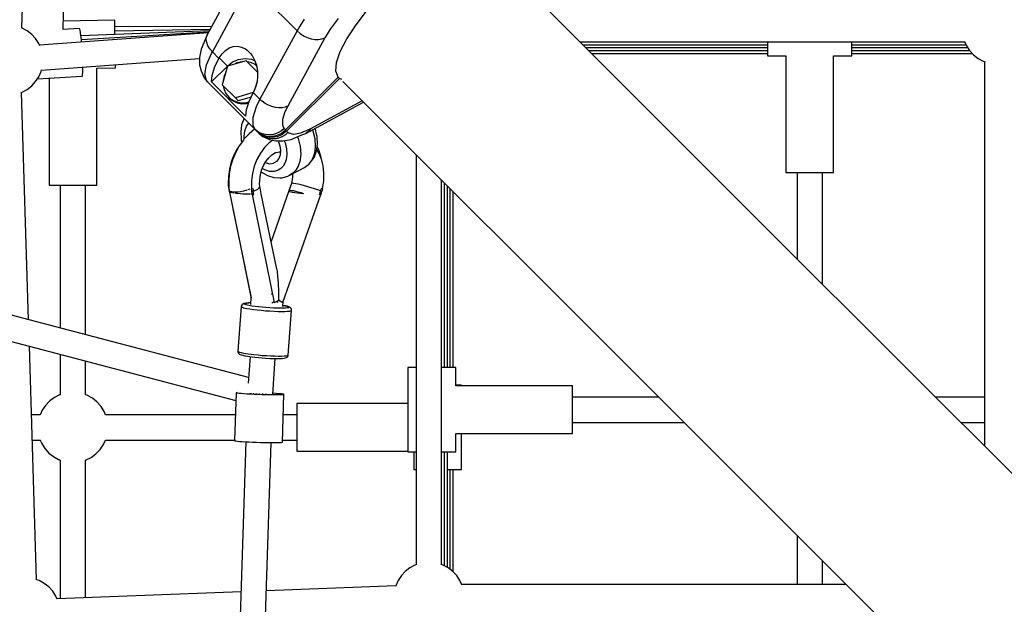
# Model space of a CAD drawing. Units: millimetres. Extents: x -3649 to 14366, y -2810 to 11977.
# Drawn here: x 8312 to 9012, y 5542 to 5958 of the extents above; entities that cross this region are included whole.
import ezdxf

# ---------------------------------------------------------------- set-up
doc = ezdxf.new("R2010")
doc.units = ezdxf.units.MM
doc.layers.add('NAOS_STREFA', color=7, linetype='Continuous')
doc.layers.add('PV-7F23', color=7, linetype='Continuous')
doc.styles.get("Standard").update_dxf_attribs({"font": 'arial.ttf'})
doc.dimstyles.new('Kopia Kopia ISO-25 moduły', dxfattribs={"dimtxt": 300, "dimasz": 210, "dimexe": 1.25, "dimexo": 0.625, "dimgap": 80, "dimtad": 1, "dimdec": 1, "dimlfac": 0.001, "dimtxsty": 'Standard', "dimblk": 'OBLIQUE', "dimcen": 2.5, "dimse1": 1, "dimse2": 1, "dimadec": 0, "dimazin": 0, "dimtfac": 1, "dimtdec": 1, "dimtmove": 0, "dimatfit": 3, "dimfxl": 1, "dimtfillclr": 256, "dimarcsym": 0})

# ---------------------------------------------------------------- blocks, each defined once
blk = doc.blocks.new('*U2')
at = {"layer": 'PV-7F23'}
for p, q in [((-5689.04, -2427.29), (-5682.53, -2243.52)), ((-5659.61, -2428.44), (-5657.78, -2346.82)), ((-5155.68, -2573.65), (-5362.28, -2367.05)), ((-5530.76, -2383.57), (-5556.9, -2431.63)), ((-5527.11, -2395.64), (-5553.53, -2444.25)), ((-5493.33, -2429.41), (-5527.11, -2395.64)), ((-5451.29, -2424.97), (-5443.2, -2414.48)), ((-5622.98, -2421.65), (-5659.47, -2422.34)), ((-5622.97, -2421.96), (-5622.98, -2421.65)), ((-5622.96, -2422.87), (-5622.97, -2421.96)), ((-5488.26, -2421.12), (-5491.34, -2425.95)), ((-5464.05, -2420.46), (-5467.02, -2424.29)), ((-5688.84, -2427.35), (-5689.06, -2427.28)), ((-5685.22, -2429.31), (-5688.84, -2427.35)), ((-5648.12, -2427.69), (-5659.6, -2428.35)), ((-5647.87, -2428), (-5648.12, -2427.69)), ((-5647.59, -2428.95), (-5647.87, -2428)), ((-5647.29, -2430.51), (-5647.59, -2428.95)), ((-5622.93, -2424.35), (-5622.96, -2422.87)), ((-5622.89, -2426.35), (-5622.93, -2424.35)), ((-5554.13, -2426.54), (-5622.89, -2426.19)), ((-5622.84, -2428.79), (-5622.89, -2426.35)), ((-5622.79, -2431.59), (-5622.84, -2428.79)), ((-5555.12, -2428.37), (-5622.83, -2429.65)), ((-5491.34, -2425.95), (-5493.33, -2429.41)), ((-5469.68, -2428.04), (-5471.99, -2431.66)), ((-5467.02, -2424.29), (-5469.68, -2428.04)), ((-5457.83, -2434.97), (-5451.29, -2424.97)), ((-5681.98, -2431.84), (-5685.22, -2429.31)), ((-5679.19, -2434.87), (-5681.98, -2431.84)), ((-5676.94, -2438.31), (-5679.19, -2434.87)), ((-5556.37, -2430.66), (-5676.41, -2439.52)), ((-5646.98, -2432.61), (-5647.29, -2430.51)), ((-5646.68, -2435.17), (-5646.98, -2432.61)), ((-5555.67, -2429.38), (-5646.95, -2432.87)), ((-5646.48, -2437.31), (-5646.68, -2435.17)), ((-5556.22, -2430.38), (-5646.64, -2435.63)), ((-5622.78, -2431.95), (-5622.79, -2431.59)), ((-5558.3, -2435.08), (-5561.49, -2442.48)), ((-5556.9, -2431.63), (-5558.3, -2435.08)), ((-5557.85, -2435.54), (-5557.64, -2433.48)), ((-5557.52, -2437.73), (-5557.85, -2435.54)), ((-5557.64, -2433.48), (-5556.9, -2431.63)), ((-5493.33, -2429.41), (-5519.76, -2478.03)), ((-5473.48, -2434.26), (-5499.91, -2482.88)), ((-5493.33, -2429.41), (-5491.17, -2431.29)), ((-5491.17, -2431.29), (-5488.72, -2432.89)), ((-5488.72, -2432.89), (-5486.07, -2434.15)), ((-5486.07, -2434.15), (-5483.32, -2435.03)), ((-5483.32, -2435.03), (-5480.59, -2435.49)), ((-5480.59, -2435.49), (-5477.97, -2435.52)), ((-5477.97, -2435.52), (-5475.57, -2435.1)), ((-5475.57, -2435.1), (-5473.48, -2434.26)), ((-5471.99, -2431.66), (-5473.48, -2434.26)), ((-5462.53, -2444.07), (-5457.83, -2434.97)), ((-5676.22, -2439.94), (-5676.94, -2438.31)), ((-5561.49, -2442.48), (-5562.6, -2448.4)), ((-5556.67, -2439.97), (-5557.52, -2437.73)), ((-5555.32, -2442.17), (-5556.67, -2439.97)), ((-5553.53, -2444.25), (-5555.32, -2442.17)), ((-5546.61, -2445.61), (-5544.24, -2443.21)), ((-5544.24, -2443.21), (-5541.56, -2441.48)), ((-5541.56, -2441.48), (-5538.69, -2440.49)), ((-5538.69, -2440.49), (-5535.73, -2440.28)), ((-5535.73, -2440.28), (-5532.8, -2440.86)), ((-5532.8, -2440.86), (-5530.01, -2442.2)), ((-5530.01, -2442.2), (-5528.7, -2443.15)), ((-5528.7, -2443.15), (-5527.47, -2444.26)), ((-5292.22, -2437.11), (-5018.61, -2437.11)), ((-5290.15, -2439.17), (-5158.78, -2439.17)), ((-5288.03, -2441.29), (-5158.78, -2441.29)), ((-5158.78, -2437.11), (-5158.78, -2437.75)), ((-5158.78, -2437.75), (-5158.78, -2440.42)), ((-5158.78, -2440.42), (-5158.78, -2442.74)), ((-5158.78, -2442.74), (-5158.78, -2444.63)), ((-5098.78, -2437.75), (-5098.78, -2437.11)), ((-5098.78, -2440.42), (-5098.78, -2437.75)), ((-5098.78, -2439.17), (-5017.7, -2439.17)), ((-5098.78, -2442.74), (-5098.78, -2440.42)), ((-5098.78, -2441.29), (-5016.49, -2441.29)), ((-5098.78, -2444.63), (-5098.78, -2442.74)), ((-5018.7, -2436.91), (-5017.36, -2439.96)), ((-5017.36, -2439.96), (-5015.11, -2443.41)), ((-5675.07, -2457.42), (-5562.59, -2449.12)), ((-5562.6, -2448.4), (-5562.58, -2453.45)), ((-5557.68, -2453.59), (-5554.13, -2445.37)), ((-5554.13, -2445.37), (-5553.53, -2444.25)), ((-5553.53, -2444.25), (-5548.8, -2448.98)), ((-5551.91, -2455.47), (-5548.8, -2448.98)), ((-5548.8, -2448.98), (-5548.59, -2448.59)), ((-5548.59, -2448.59), (-5546.61, -2445.61)), ((-5542.81, -2454.37), (-5548.59, -2448.59)), ((-5539.1, -2451.49), (-5534.82, -2449.64)), ((-5534.82, -2449.64), (-5530.25, -2448.93)), ((-5530.25, -2448.93), (-5525.71, -2449.43)), ((-5527.47, -2444.26), (-5526.32, -2445.53)), ((-5526.32, -2445.53), (-5525.27, -2446.95)), ((-5525.71, -2449.43), (-5523.44, -2450.32)), ((-5525.27, -2446.95), (-5523.5, -2450.17)), ((-5523.5, -2450.17), (-5522.22, -2453.79)), ((-5465.2, -2451.87), (-5462.53, -2444.07)), ((-5286.01, -2443.31), (-5158.78, -2443.31)), ((-5283.95, -2445.38), (-5158.78, -2445.38)), ((-5158.78, -2444.63), (-5158.78, -2446.03)), ((-5158.78, -2446.03), (-5158.78, -2446.88)), ((-5158.78, -2446.88), (-5158.78, -2447.17)), ((-5158.78, -2447.17), (-5145.78, -2447.17)), ((-5145.78, -2447.17), (-5145.78, -2530.17)), ((-5111.78, -2530.17), (-5111.78, -2447.17)), ((-5111.78, -2447.17), (-5098.78, -2447.17)), ((-5098.78, -2443.31), (-5015.17, -2443.31)), ((-5098.78, -2446.03), (-5098.78, -2444.63)), ((-5098.78, -2445.38), (-5013.29, -2445.38)), ((-5098.78, -2446.88), (-5098.78, -2446.03)), ((-5098.78, -2447.17), (-5098.78, -2446.88)), ((-5015.11, -2443.41), (-5012.32, -2446.44)), ((-5012.32, -2446.44), (-5009.07, -2448.96)), ((-5009.07, -2448.96), (-5005.45, -2450.92)), ((-5675.29, -2458.26), (-5674.97, -2457)), ((-5645.65, -2458.73), (-5645.59, -2456.61)), ((-5645.59, -2456.61), (-5645.59, -2455.24)), ((-5635.65, -2455.9), (-5622.34, -2455.65)), ((-5635.65, -2539.22), (-5635.65, -2455.9)), ((-5622.37, -2453.76), (-5622.38, -2453.53)), ((-5622.35, -2454.96), (-5622.37, -2453.76)), ((-5622.34, -2455.57), (-5622.35, -2454.96)), ((-5622.34, -2455.65), (-5622.34, -2455.57)), ((-5562.58, -2453.45), (-5561.47, -2457.86)), ((-5558.9, -2460.17), (-5557.68, -2453.59)), ((-5554.15, -2465.71), (-5542.81, -2454.37)), ((-5553.71, -2461.11), (-5551.91, -2455.47)), ((-5542.73, -2454.45), (-5546.54, -2467.62)), ((-5542.81, -2454.37), (-5539.1, -2451.49)), ((-5529.57, -2450.65), (-5542.73, -2454.45)), ((-5535.81, -2452.17), (-5537.14, -2452.83)), ((-5532.59, -2451.37), (-5535.81, -2452.17)), ((-5532.02, -2451.35), (-5532.59, -2451.37)), ((-5521.46, -2458.76), (-5529.57, -2450.65)), ((-5526.12, -2451.95), (-5528.82, -2451.39)), ((-5523.19, -2453.31), (-5526.12, -2451.95)), ((-5522.16, -2454.12), (-5523.19, -2453.31)), ((-5522.22, -2453.79), (-5521.5, -2457.69)), ((-5465.72, -2458.05), (-5465.2, -2451.87)), ((-5005.45, -2450.92), (-5004.13, -2451.38)), ((-5004.45, -2451.27), (-5004.45, -2724.88)), ((-5679.19, -2465.47), (-5676.94, -2462.03)), ((-5677.88, -2463.47), (-5646.15, -2461.63)), ((-5676.94, -2462.03), (-5675.29, -2458.26)), ((-5669.65, -2462.99), (-5669.65, -2539.22)), ((-5646.15, -2461.63), (-5645.94, -2461.29)), ((-5645.94, -2461.29), (-5645.77, -2460.31)), ((-5645.77, -2460.31), (-5645.65, -2458.73)), ((-5561.47, -2457.86), (-5559.42, -2462.71)), ((-5559.42, -2462.71), (-5558.64, -2463.7)), ((-5557.75, -2464.75), (-5558.9, -2460.17)), ((-5558.64, -2463.7), (-5557.09, -2465.55)), ((-5554.15, -2465.71), (-5553.71, -2461.11)), ((-5545.01, -2461.37), (-5545.82, -2464.59)), ((-5544.35, -2460.05), (-5545.01, -2461.37)), ((-5521.34, -2461.7), (-5521.77, -2465.67)), ((-5521.5, -2457.69), (-5521.34, -2461.7)), ((-5501.57, -2499.85), (-5464.08, -2462.35)), ((-5463.24, -2463.19), (-5500.74, -2500.69)), ((-5464.08, -2462.35), (-5465.72, -2458.05)), ((-5464.08, -2462.35), (-5463.24, -2463.19)), ((-5461.44, -2463.88), (-5463.24, -2463.19)), ((-5688.84, -2472.99), (-5685.22, -2471.03)), ((-5685.22, -2471.03), (-5681.98, -2468.5)), ((-5681.98, -2468.5), (-5679.19, -2465.47)), ((-5557.09, -2465.55), (-5557.75, -2464.75)), ((-5557.09, -2465.55), (-5523.31, -2499.32)), ((-5529.84, -2490.03), (-5554.15, -2465.71)), ((-5546.54, -2467.62), (-5537.18, -2476.98)), ((-5545.82, -2464.59), (-5545.83, -2465.17)), ((-5545.79, -2468.36), (-5545.23, -2471.06)), ((-5545.23, -2471.06), (-5543.88, -2473.99)), ((-5522.76, -2469.46), (-5524.27, -2472.91)), ((-5521.73, -2465.26), (-5523.28, -2470.65)), ((-5521.77, -2465.67), (-5522.76, -2469.46)), ((-5460.64, -2465.41), (-5254.04, -2672.01)), ((-5689.67, -2473.27), (-5688.84, -2472.99)), ((-5684.15, -2634.95), (-5689.14, -2473.09)), ((-5543.88, -2473.99), (-5541.89, -2476.51)), ((-5541.89, -2476.51), (-5539.37, -2478.5)), ((-5541.89, -2476.51), (-5541.26, -2477.14)), ((-5541.26, -2477.14), (-5538.74, -2479.12)), ((-5524.49, -2473.31), (-5537.18, -2476.98)), ((-5537.18, -2476.98), (-5535.09, -2479.07)), ((-5525.99, -2476.44), (-5535.09, -2479.07)), ((-5524.49, -2473.3), (-5527.59, -2479.79)), ((-5524.27, -2472.91), (-5524.49, -2473.3)), ((-5524.49, -2473.3), (-5519.76, -2478.03)), ((-5519.76, -2478.03), (-5522.41, -2483.44)), ((-5518.33, -2479.33), (-5519.76, -2478.03)), ((-5539.37, -2478.5), (-5536.44, -2479.85)), ((-5538.74, -2479.12), (-5535.81, -2480.48)), ((-5536.44, -2479.85), (-5533.26, -2480.51)), ((-5535.81, -2480.48), (-5532.63, -2481.14)), ((-5533.26, -2480.51), (-5529.97, -2480.44)), ((-5532.63, -2481.14), (-5529.34, -2481.06)), ((-5529.97, -2480.44), (-5527.61, -2479.85)), ((-5527.59, -2479.79), (-5529.39, -2485.43)), ((-5529.34, -2481.06), (-5527.88, -2480.7)), ((-5522.41, -2483.44), (-5524.81, -2490.89)), ((-5518.31, -2479.34), (-5518.33, -2479.33)), ((-5518.24, -2479.39), (-5518.31, -2479.34)), ((-5518.21, -2479.42), (-5518.24, -2479.39)), ((-5516.05, -2480.96), (-5518.21, -2479.42)), ((-5513.71, -2482.24), (-5516.05, -2480.96)), ((-5511.24, -2483.22), (-5513.71, -2482.24)), ((-5508.74, -2483.86), (-5511.24, -2483.22)), ((-5506.28, -2484.15), (-5508.74, -2483.86)), ((-5503.94, -2484.08), (-5506.28, -2484.15)), ((-5501.79, -2483.65), (-5503.94, -2484.08)), ((-5499.91, -2482.88), (-5501.9, -2486.93)), ((-5499.91, -2482.88), (-5501.79, -2483.65)), ((-5487.1, -2502.26), (-5446.09, -2479.96)), ((-5447.01, -2479.04), (-5483.76, -2499.02)), ((-5531.15, -2492.07), (-5532.75, -2496.25)), ((-5530.93, -2491.71), (-5531.15, -2492.07)), ((-5529.39, -2485.43), (-5529.84, -2490.03)), ((-5524.81, -2490.89), (-5524.85, -2496.5)), ((-5501.9, -2486.93), (-5503.7, -2492.52)), ((-5532.75, -2496.25), (-5533.38, -2501.1)), ((-5530.51, -2500.48), (-5529.28, -2497.26)), ((-5529.28, -2497.26), (-5527.61, -2495.03)), ((-5524.85, -2496.5), (-5523.31, -2499.32)), ((-5523.45, -2499.19), (-5523.63, -2499.29)), ((-5502.58, -2498.85), (-5504.42, -2500.43)), ((-5503.7, -2492.52), (-5503.73, -2496.73)), ((-5503.73, -2496.73), (-5502.58, -2498.85)), ((-5502.58, -2498.85), (-5501.57, -2499.85)), ((-5483.76, -2499.02), (-5485.21, -2500.95)), ((-5483.76, -2499.02), (-5484.6, -2499.47)), ((-5480.38, -2498.64), (-5480.39, -2498.61)), ((-5479.14, -2503.71), (-5480.38, -2498.64)), ((-5527.76, -2676.02), (-6197.21, -2500.2)), ((-5533.38, -2501.1), (-5533.03, -2506.38)), ((-5530.79, -2506.24), (-5531.44, -2507.01)), ((-5531, -2504.22), (-5530.51, -2500.48)), ((-5530.86, -2506.32), (-5531, -2504.22)), ((-5527.32, -2502.51), (-5530.79, -2506.24)), ((-5523.52, -2499.39), (-5527.32, -2502.51)), ((-5523.63, -2499.29), (-5524.05, -2499.83)), ((-5523.35, -2499.29), (-5523.52, -2499.39)), ((-5523.31, -2499.32), (-5522.31, -2500.33)), ((-5521.47, -2500.87), (-5523.31, -2499.32)), ((-5522.31, -2500.33), (-5521.48, -2501.16)), ((-5522.31, -2500.33), (-5519.33, -2502.59)), ((-5518.49, -2503.42), (-5521.48, -2501.16)), ((-5521.48, -2501.16), (-5520.47, -2502.16)), ((-5521.29, -2500.99), (-5521.47, -2500.87)), ((-5520.91, -2501.24), (-5521.29, -2500.99)), ((-5520.17, -2501.67), (-5520.91, -2501.24)), ((-5520.47, -2502.16), (-5518.63, -2503.71)), ((-5518.04, -2502.61), (-5520.17, -2501.67)), ((-5519.33, -2502.59), (-5515.83, -2503.97)), ((-5518.63, -2503.71), (-5517.63, -2504.5)), ((-5518.45, -2503.83), (-5518.63, -2503.71)), ((-5514.99, -2504.81), (-5518.49, -2503.42)), ((-5518.07, -2504.08), (-5518.45, -2503.83)), ((-5517.33, -2504.51), (-5518.07, -2504.08)), ((-5515.76, -2503.19), (-5518.04, -2502.61)), ((-5517.63, -2504.5), (-5512.78, -2506.54)), ((-5515.2, -2505.45), (-5517.33, -2504.51)), ((-5515.83, -2503.97), (-5512.04, -2504.38)), ((-5513.41, -2503.39), (-5515.76, -2503.19)), ((-5512.92, -2506.03), (-5515.2, -2505.45)), ((-5511.21, -2505.22), (-5514.99, -2504.81)), ((-5511.03, -2503.2), (-5513.41, -2503.39)), ((-5510.57, -2506.23), (-5512.92, -2506.03)), ((-5512.04, -2504.38), (-5508.23, -2503.8)), ((-5507.4, -2504.63), (-5511.21, -2505.22)), ((-5508.7, -2502.63), (-5511.03, -2503.2)), ((-5508.19, -2506.04), (-5510.57, -2506.23)), ((-5506.48, -2501.7), (-5508.7, -2502.63)), ((-5508.23, -2503.8), (-5504.66, -2502.25)), ((-5505.87, -2505.47), (-5508.19, -2506.04)), ((-5503.83, -2503.09), (-5507.4, -2504.63)), ((-5504.42, -2500.43), (-5506.48, -2501.7)), ((-5503.64, -2504.54), (-5505.87, -2505.47)), ((-5504.66, -2502.25), (-5501.57, -2499.85)), ((-5500.74, -2500.69), (-5503.83, -2503.09)), ((-5501.58, -2503.27), (-5503.64, -2504.54)), ((-5499.74, -2501.69), (-5501.58, -2503.27)), ((-5500.74, -2500.69), (-5499.74, -2501.69)), ((-5499.13, -2502.18), (-5499.74, -2501.69)), ((-5495.7, -2503.05), (-5499.13, -2502.18)), ((-5497.41, -2506.56), (-5490, -2503.37)), ((-5490.77, -2502.13), (-5495.7, -2503.05)), ((-5492.99, -2504.66), (-5492.43, -2506)), ((-5492.43, -2506), (-5491.05, -2511.66)), ((-5484.6, -2499.47), (-5490.77, -2502.13)), ((-5490, -2503.37), (-5487.1, -2502.26)), ((-5485.21, -2500.95), (-5487.1, -2502.26)), ((-5482.35, -2499.67), (-5482.06, -2500.37)), ((-5482.06, -2500.37), (-5480.68, -2506.02)), ((-5480.68, -2506.02), (-5480.31, -2511.51)), ((-5479.08, -2504.6), (-5479.14, -2503.71)), ((-5478.72, -2509.87), (-5479.08, -2504.6)), ((-5534.4, -2511.12), (-5536.93, -2515.66)), ((-5535.06, -2512.3), (-5535.77, -2513.27)), ((-5531.44, -2507.01), (-5534.4, -2511.12)), ((-5533.03, -2506.38), (-5532.96, -2507.26)), ((-5532.96, -2507.26), (-5532.62, -2508.65)), ((-5516.44, -2512.37), (-5519.36, -2516.35)), ((-5513.11, -2508.97), (-5516.44, -2512.37)), ((-5510.61, -2507.09), (-5513.11, -2508.97)), ((-5512.78, -2506.54), (-5508.37, -2507.66)), ((-5508.37, -2507.66), (-5503.33, -2507.67)), ((-5506.77, -2507.66), (-5505.6, -2511.04)), ((-5505.6, -2511.04), (-5505.11, -2514.43)), ((-5503.33, -2507.67), (-5497.41, -2506.56)), ((-5502.49, -2507.51), (-5501.84, -2509.06)), ((-5501.84, -2509.06), (-5500.82, -2513.25)), ((-5491.05, -2511.66), (-5490.68, -2517.15)), ((-5480.31, -2511.51), (-5480.97, -2516.56)), ((-5479.36, -2514.72), (-5478.72, -2509.87)), ((-5478.01, -2513.54), (-5478.95, -2511.61)), ((-6201.72, -2517.62), (-5536.78, -2692.26)), ((-5538.22, -2517.73), (-5540.12, -2522.56)), ((-5536.93, -2515.66), (-5538.98, -2520.55)), ((-5535.77, -2513.27), (-5538.22, -2517.73)), ((-5519.36, -2516.35), (-5521.8, -2520.81)), ((-5515.47, -2522.24), (-5513.45, -2519.67)), ((-5513.45, -2519.67), (-5511.16, -2517.52)), ((-5511.16, -2517.52), (-5508.66, -2515.85)), ((-5510.04, -2516.77), (-5508.05, -2515.91)), ((-5508.05, -2515.91), (-5505.56, -2515.37)), ((-5506.31, -2520.23), (-5507.91, -2522.25)), ((-5505.36, -2517.56), (-5506.31, -2520.23)), ((-5506.06, -2515.48), (-5505.59, -2515.48)), ((-5505.59, -2515.48), (-5505.2, -2515.56)), ((-5505.11, -2514.43), (-5505.36, -2517.56)), ((-5500.54, -2517.32), (-5501.03, -2521.06)), ((-5500.82, -2513.25), (-5500.54, -2517.32)), ((-5490.68, -2517.15), (-5491.34, -2522.19)), ((-5480.97, -2516.56), (-5482.63, -2520.91)), ((-5481.88, -2520.38), (-5480.95, -2518.9)), ((-5480.95, -2518.9), (-5479.36, -2514.72)), ((-5477.71, -2516.19), (-5479.21, -2513.63)), ((-5477.64, -2514.61), (-5478.01, -2513.54)), ((-5475.93, -2520.63), (-5477.71, -2516.19)), ((-5476.05, -2519.32), (-5477.64, -2514.61)), ((-5475.01, -2524.34), (-5476.05, -2519.32)), ((-5408.58, -2517.47), (-5408.58, -2809.12)), ((-5540.51, -2525.7), (-5541.48, -2530.99)), ((-5540.12, -2522.56), (-5541.44, -2527.64)), ((-5538.98, -2520.55), (-5540.51, -2525.7)), ((-5523.7, -2525.64), (-5525.03, -2530.72)), ((-5521.8, -2520.81), (-5523.7, -2525.64)), ((-5518.48, -2528.36), (-5517.16, -2525.16)), ((-5517.16, -2525.16), (-5515.47, -2522.24)), ((-5515.93, -2523.04), (-5515.31, -2523.35)), ((-5515.31, -2523.35), (-5512.57, -2523.87)), ((-5512.57, -2523.87), (-5510.04, -2523.49)), ((-5507.91, -2522.25), (-5510.04, -2523.49)), ((-5503.13, -2525.65), (-5504.74, -2527.34)), ((-5501.89, -2523.53), (-5503.13, -2525.65)), ((-5501.03, -2521.06), (-5501.89, -2523.53)), ((-5498.93, -2532.33), (-5488.56, -2526.69)), ((-5492.49, -2525.53), (-5494.18, -2528.39)), ((-5491.34, -2522.19), (-5492.49, -2525.53)), ((-5488.56, -2526.69), (-5485.2, -2524.34)), ((-5482.63, -2520.91), (-5485.2, -2524.34)), ((-5485.2, -2524.34), (-5484.44, -2523.8)), ((-5484.44, -2523.8), (-5481.88, -2520.38)), ((-5474.74, -2525.45), (-5475.93, -2520.63)), ((-5475.01, -2524.37), (-5475.01, -2524.34)), ((-5474.18, -2530.52), (-5474.74, -2525.45)), ((-5542.15, -2532.84), (-5542.22, -2538.04)), ((-5541.44, -2527.64), (-5542.15, -2532.84)), ((-5541.48, -2530.99), (-5541.87, -2536.34)), ((-5525.03, -2530.72), (-5525.73, -2535.92)), ((-5519.88, -2535.22), (-5519.4, -2531.74)), ((-5519.4, -2531.74), (-5518.48, -2528.36)), ((-5518.85, -2529.73), (-5518.63, -2529.89)), ((-5518.63, -2529.89), (-5514.25, -2532.36)), ((-5516.25, -2528.31), (-5518.04, -2527.3)), ((-5512.85, -2529.32), (-5516.25, -2528.31)), ((-5514.25, -2532.36), (-5509.84, -2533.68)), ((-5509.6, -2529.41), (-5512.85, -2529.32)), ((-5509.84, -2533.68), (-5505.61, -2533.79)), ((-5506.65, -2528.56), (-5509.6, -2529.41)), ((-5504.74, -2527.34), (-5506.65, -2528.56)), ((-5505.61, -2533.79), (-5503.77, -2533.81)), ((-5503.77, -2533.81), (-5499.82, -2532.67)), ((-5499.82, -2532.67), (-5498.93, -2532.33)), ((-5496.34, -2530.67), (-5498.93, -2532.33)), ((-5496.52, -2533.34), (-5497, -2536.82)), ((-5496.49, -2531), (-5496.52, -2533.34)), ((-5494.18, -2528.39), (-5496.34, -2530.67)), ((-5474.28, -2536.13), (-5474.18, -2530.52)), ((-5145.78, -2530.17), (-5145.35, -2530.17)), ((-5145.35, -2530.17), (-5144.1, -2530.17)), ((-5144.1, -2530.17), (-5142.07, -2530.17)), ((-5142.07, -2530.17), (-5139.38, -2530.17)), ((-5139.38, -2530.17), (-5136.15, -2530.17)), ((-5137.78, -2530.17), (-5137.78, -2591.55)), ((-5136.15, -2530.17), (-5132.56, -2530.17)), ((-5132.56, -2530.17), (-5128.78, -2530.17)), ((-5128.78, -2530.17), (-5125, -2530.17)), ((-5125, -2530.17), (-5121.4, -2530.17)), ((-5121.4, -2530.17), (-5118.18, -2530.17)), ((-5119.78, -2609.55), (-5119.78, -2530.17)), ((-5118.18, -2530.17), (-5115.49, -2530.17)), ((-5115.49, -2530.17), (-5113.46, -2530.17)), ((-5113.46, -2530.17), (-5112.21, -2530.17)), ((-5112.21, -2530.17), (-5111.78, -2530.17)), ((-5669.65, -2539.22), (-5669.23, -2539.22)), ((-5669.23, -2539.22), (-5667.97, -2539.22)), ((-5667.97, -2539.22), (-5665.94, -2539.22)), ((-5665.94, -2539.22), (-5663.25, -2539.22)), ((-5663.25, -2539.22), (-5660.03, -2539.22)), ((-5661.65, -2539.22), (-5661.65, -2640.85)), ((-5660.03, -2539.22), (-5656.44, -2539.22)), ((-5656.44, -2539.22), (-5652.65, -2539.22)), ((-5652.65, -2539.22), (-5648.87, -2539.22)), ((-5648.87, -2539.22), (-5645.28, -2539.22)), ((-5645.28, -2539.22), (-5642.05, -2539.22)), ((-5643.65, -2645.58), (-5643.65, -2539.22)), ((-5642.05, -2539.22), (-5639.36, -2539.22)), ((-5639.36, -2539.22), (-5637.34, -2539.22)), ((-5637.34, -2539.22), (-5636.08, -2539.22)), ((-5636.08, -2539.22), (-5635.65, -2539.22)), ((-5541.79, -2538.74), (-5542.37, -2538.94)), ((-5542.17, -2538.84), (-5542.37, -2538.94)), ((-5542.37, -2538.94), (-5542.18, -2539.85)), ((-5542.22, -2538.04), (-5542.17, -2538.85)), ((-5542.18, -2539.85), (-5542, -2540.77)), ((-5542.17, -2538.85), (-5541.79, -2538.71)), ((-5541.73, -2540.69), (-5542, -2540.77)), ((-5542, -2540.77), (-5541.87, -2541.77)), ((-5541.87, -2536.34), (-5541.69, -2541.63)), ((-5525.79, -2541.24), (-5525.97, -2541.34)), ((-5525.73, -2535.92), (-5525.8, -2541.12)), ((-5525.8, -2541.12), (-5525.75, -2541.93)), ((-5521.24, -2541.89), (-5520.3, -2541.11)), ((-5520.3, -2541.11), (-5519.83, -2540.36)), ((-5519.91, -2538.69), (-5519.88, -2535.22)), ((-5519.85, -2539.68), (-5519.91, -2538.69)), ((-5519.83, -2540.36), (-5519.85, -2539.68)), ((-5518.71, -2545.25), (-5519.85, -2539.68)), ((-5497.3, -2538.04), (-5499.17, -2543.17)), ((-5497, -2536.82), (-5497.3, -2538.04)), ((-5497.21, -2537.83), (-5497.3, -2538.04)), ((-5496.65, -2537.77), (-5497.21, -2537.83)), ((-5495.63, -2537.86), (-5496.65, -2537.77)), ((-5494.2, -2538.1), (-5495.63, -2537.86)), ((-5492.41, -2538.47), (-5494.2, -2538.1)), ((-5490.33, -2538.96), (-5492.41, -2538.47)), ((-5488.03, -2539.55), (-5490.33, -2538.96)), ((-5485.62, -2540.22), (-5488.03, -2539.55)), ((-5483.18, -2540.96), (-5485.62, -2540.22)), ((-5480.8, -2541.72), (-5483.18, -2540.96)), ((-5475.12, -2541.72), (-5474.28, -2536.13)), ((-5390.58, -2809.04), (-5390.58, -2535.47)), ((-5388.51, -2668.91), (-5388.51, -2537.54)), ((-5386.4, -2668.91), (-5386.4, -2539.65)), ((-5541.87, -2541.77), (-5541.71, -2542.77)), ((-5541.71, -2542.77), (-5541.58, -2542.77)), ((-5541.69, -2541.63), (-5541.61, -2542.35)), ((-5541.63, -2542.22), (-5541.66, -2542.28)), ((-5541.66, -2542.28), (-5541.55, -2542.98)), ((-5541.59, -2542.77), (-5541.56, -2542.92)), ((-5540.84, -2543.55), (-5541.55, -2542.98)), ((-5541.55, -2542.98), (-5525.99, -2619.35)), ((-5541.53, -2543.05), (-5541.47, -2543.59)), ((-5541.47, -2543.59), (-5541.44, -2543.76)), ((-5541.44, -2543.76), (-5541.39, -2543.78)), ((-5541.33, -2543.81), (-5541.08, -2543.94)), ((-5541.08, -2543.94), (-5540.85, -2544)), ((-5539.59, -2543.93), (-5540.84, -2543.55)), ((-5540.55, -2544.09), (-5540.42, -2544.13)), ((-5540.42, -2544.13), (-5539.79, -2544.27)), ((-5537.88, -2544.1), (-5539.59, -2543.93)), ((-5539.09, -2544.4), (-5538.28, -2544.53)), ((-5538.28, -2544.53), (-5538.03, -2544.56)), ((-5535.83, -2544.06), (-5537.88, -2544.1)), ((-5537.39, -2544.65), (-5536.85, -2544.72)), ((-5536.85, -2544.72), (-5535.89, -2544.83)), ((-5533.57, -2543.8), (-5535.83, -2544.06)), ((-5535.57, -2544.87), (-5535.28, -2544.9)), ((-5535.28, -2544.9), (-5533.6, -2545.06)), ((-5533.6, -2545.06), (-5531.91, -2545.19)), ((-5531.27, -2543.34), (-5533.57, -2543.8)), ((-5531.91, -2545.19), (-5530.21, -2545.28)), ((-5529.07, -2542.71), (-5531.27, -2543.34)), ((-5530.21, -2545.28), (-5528.63, -2545.34)), ((-5528.78, -2542.6), (-5529.07, -2542.71)), ((-5528.63, -2545.34), (-5527.13, -2545.37)), ((-5527.14, -2541.96), (-5528.35, -2542.43)), ((-5526.86, -2541.81), (-5527.14, -2541.96)), ((-5527.13, -2545.37), (-5526.66, -2545.37)), ((-5526.21, -2545.37), (-5525.86, -2545.36)), ((-5525.51, -2541.84), (-5525.95, -2542.01)), ((-5525.76, -2541.89), (-5525.95, -2542.01)), ((-5525.95, -2542.01), (-5525.77, -2542.93)), ((-5525.86, -2545.36), (-5525.37, -2545.35)), ((-5525.77, -2542.93), (-5525.58, -2543.85)), ((-5525.75, -2541.93), (-5525.19, -2541.7)), ((-5524.97, -2543.64), (-5525.58, -2543.85)), ((-5525.58, -2543.85), (-5525.45, -2544.85)), ((-5525.08, -2541.65), (-5525.51, -2541.84)), ((-5525.45, -2544.85), (-5525.3, -2545.84)), ((-5525.3, -2545.84), (-5524.75, -2545.85)), ((-5525.19, -2541.7), (-5524.67, -2541.47)), ((-5525.17, -2545.85), (-5517.37, -2584.19)), ((-5524.67, -2541.47), (-5525.08, -2541.65)), ((-5524.39, -2543.43), (-5524.97, -2543.64)), ((-5524.75, -2545.85), (-5524.35, -2545.85)), ((-5524.67, -2541.47), (-5524.53, -2542.45)), ((-5524.53, -2542.45), (-5524.39, -2543.43)), ((-5524.39, -2543.43), (-5522.62, -2542.67)), ((-5524.18, -2544.64), (-5524.39, -2543.43)), ((-5524.35, -2545.85), (-5523.96, -2545.85)), ((-5523.96, -2545.85), (-5524.18, -2544.64)), ((-5522.62, -2542.67), (-5521.24, -2541.89)), ((-5507.77, -2598.97), (-5518.71, -2545.25)), ((-5499.17, -2543.17), (-5511.82, -2579.11)), ((-5499.17, -2543.17), (-5498.85, -2542.89)), ((-5499.17, -2543.17), (-5499.1, -2543.39)), ((-5499.1, -2543.39), (-5498.65, -2543.63)), ((-5498.85, -2542.89), (-5498.19, -2542.76)), ((-5498.65, -2543.63), (-5497.78, -2543.89)), ((-5498.19, -2542.76), (-5497.2, -2542.8)), ((-5497.78, -2543.89), (-5496.52, -2544.16)), ((-5497.2, -2542.8), (-5495.92, -2542.98)), ((-5496.52, -2544.16), (-5494.91, -2544.43)), ((-5495.92, -2542.98), (-5494.37, -2543.33)), ((-5494.91, -2544.43), (-5493, -2544.69)), ((-5494.37, -2543.33), (-5492.62, -2543.81)), ((-5493, -2544.69), (-5490.94, -2544.92)), ((-5492.62, -2543.81), (-5490.7, -2544.42)), ((-5490.94, -2544.92), (-5488.68, -2545.13)), ((-5490.7, -2544.42), (-5488.68, -2545.13)), ((-5489.81, -2584.08), (-5476.29, -2545.66)), ((-5478.58, -2542.5), (-5480.8, -2541.72)), ((-5476.6, -2543.24), (-5478.58, -2542.5)), ((-5477.39, -2545.67), (-5476.98, -2544.46)), ((-5477.39, -2545.67), (-5477, -2545.67)), ((-5477, -2545.67), (-5476.63, -2545.66)), ((-5476.98, -2544.46), (-5476.6, -2543.24)), ((-5476.63, -2545.66), (-5476.16, -2545.65)), ((-5476.31, -2542.26), (-5476.6, -2543.24)), ((-5476.6, -2543.24), (-5476.08, -2543.45)), ((-5476.03, -2541.28), (-5476.31, -2542.26)), ((-5476.16, -2545.65), (-5475.86, -2544.66)), ((-5476.08, -2543.45), (-5475.58, -2543.66)), ((-5475.65, -2541.46), (-5476.03, -2541.28)), ((-5475.86, -2544.66), (-5475.58, -2543.66)), ((-5475.28, -2541.64), (-5475.65, -2541.46)), ((-5475.58, -2543.66), (-5475.26, -2542.74)), ((-5474.93, -2541.82), (-5475.28, -2541.64)), ((-5475.26, -2542.74), (-5474.93, -2541.82)), ((-5384.38, -2668.91), (-5384.38, -2541.67)), ((-5382.31, -2668.91), (-5382.31, -2543.74)), ((-5538.89, -2556.04), (-5533.79, -2581.11)), ((-4782.81, -2946.52), (-5155.68, -2573.65)), ((-5533.79, -2581.11), (-5526.1, -2618.87)), ((-5517.37, -2584.19), (-5509.56, -2622.54)), ((-5503.34, -2622.51), (-5489.81, -2584.08)), ((-5507.77, -2598.97), (-5507.09, -2603.61)), ((-5507.09, -2603.61), (-5506.64, -2608.94)), ((-5506.64, -2608.94), (-5506.44, -2614.81)), ((-5511.46, -2616.56), (-5511.68, -2616.55)), ((-5510.78, -2616.55), (-5511.46, -2616.56)), ((-5506.44, -2614.81), (-5506.48, -2621.05)), ((-5532.98, -2625.11), (-5533.04, -2625.47)), ((-5532.67, -2624.45), (-5532.98, -2625.11)), ((-5532.45, -2624.19), (-5532.67, -2624.45)), ((-5531.92, -2623.69), (-5532.45, -2624.19)), ((-5531.25, -2623.42), (-5531.92, -2623.69)), ((-5530.57, -2623.22), (-5531.25, -2623.42)), ((-5530.9, -2623.63), (-5530.7, -2623.39)), ((-5530.64, -2623.91), (-5530.9, -2623.63)), ((-5530.7, -2623.39), (-5530.05, -2623.2)), ((-5530.14, -2624.13), (-5530.64, -2623.91)), ((-5529.45, -2623.06), (-5530.57, -2623.22)), ((-5529.41, -2624.36), (-5530.14, -2624.13)), ((-5530.05, -2623.2), (-5528.97, -2623.04)), ((-5527.91, -2622.95), (-5529.45, -2623.06)), ((-5528.43, -2624.6), (-5529.41, -2624.36)), ((-5528.97, -2623.04), (-5527.48, -2622.94)), ((-5527.24, -2624.84), (-5528.43, -2624.6)), ((-5527.48, -2622.94), (-5527.91, -2622.95)), ((-5526.4, -2622.91), (-5527.48, -2622.94)), ((-5525.34, -2625.16), (-5527.24, -2624.84)), ((-5526.1, -2618.83), (-5526.49, -2624.08)), ((-5523.15, -2625.48), (-5525.34, -2625.16)), ((-5511.12, -2622.65), (-5510.73, -2622.5)), ((-5510.73, -2622.5), (-5509.69, -2621.94)), ((-5509.56, -2622.54), (-5508.43, -2622.06)), ((-5508.43, -2622.06), (-5507.4, -2621.56)), ((-5508.3, -2622), (-5507.22, -2622.48)), ((-5507.4, -2621.56), (-5506.48, -2621.05)), ((-5507.22, -2622.48), (-5506.93, -2622.63)), ((-5506.63, -2621.14), (-5505.82, -2621.46)), ((-5505.34, -2621.55), (-5506.48, -2621.05)), ((-5505.82, -2621.46), (-5504.54, -2621.99)), ((-5504.29, -2622.04), (-5505.34, -2621.55)), ((-5504.54, -2621.99), (-5503.34, -2622.51)), ((-5503.34, -2622.51), (-5504.29, -2622.04)), ((-5503.4, -2625.51), (-5503.13, -2621.93)), ((-5503.33, -2624.63), (-5501.83, -2624.91)), ((-5503.17, -2624.65), (-5503.33, -2624.63)), ((-5501.39, -2624.99), (-5503.17, -2624.65)), ((-5501.83, -2624.91), (-5500.48, -2625.23)), ((-5500, -2625.32), (-5501.39, -2624.99)), ((-5500.48, -2625.23), (-5499.55, -2625.54)), ((-5533.04, -2625.47), (-5535.41, -2657.25)), ((-5533.04, -2625.47), (-5532.75, -2625.78)), ((-5532.75, -2625.78), (-5532.19, -2626.03)), ((-5532.19, -2626.03), (-5531.36, -2626.29)), ((-5531.36, -2626.29), (-5530.27, -2626.56)), ((-5530.27, -2626.56), (-5528.92, -2626.83)), ((-5528.92, -2626.83), (-5526.79, -2627.2)), ((-5526.79, -2627.2), (-5524.32, -2627.55)), ((-5524.32, -2627.55), (-5521.59, -2627.87)), ((-5520.72, -2625.77), (-5523.15, -2625.48)), ((-5521.59, -2627.87), (-5518.67, -2628.17)), ((-5518.12, -2626.03), (-5520.72, -2625.77)), ((-5518.67, -2628.17), (-5515.64, -2628.43)), ((-5515.43, -2626.26), (-5518.12, -2626.03)), ((-5515.64, -2628.43), (-5512.6, -2628.64)), ((-5512.73, -2626.44), (-5515.43, -2626.26)), ((-5510.09, -2626.58), (-5512.73, -2626.44)), ((-5512.6, -2628.64), (-5509.63, -2628.79)), ((-5507.59, -2626.67), (-5510.09, -2626.58)), ((-5509.63, -2628.79), (-5506.82, -2628.89)), ((-5505.3, -2626.7), (-5507.59, -2626.67)), ((-5506.82, -2628.89), (-5504.25, -2628.93)), ((-5503.29, -2626.68), (-5505.3, -2626.7)), ((-5504.25, -2628.93), (-5501.99, -2628.9)), ((-5501.62, -2626.6), (-5503.29, -2626.68)), ((-5501.99, -2628.9), (-5500.1, -2628.82)), ((-5500.33, -2626.48), (-5501.62, -2626.6)), ((-5499.46, -2626.3), (-5500.33, -2626.48)), ((-5500.1, -2628.82), (-5498.65, -2628.67)), ((-5499.03, -2625.64), (-5500, -2625.32)), ((-5499.56, -2660), (-5497.19, -2628.23)), ((-5499.55, -2625.54), (-5499.06, -2625.82)), ((-5499.03, -2626.08), (-5499.46, -2626.3)), ((-5499.06, -2625.82), (-5499.03, -2626.08)), ((-5498.42, -2625.99), (-5499.03, -2625.64)), ((-5498.65, -2628.67), (-5497.67, -2628.47)), ((-5497.9, -2626.3), (-5498.42, -2625.99)), ((-5497.45, -2626.87), (-5497.9, -2626.3)), ((-5497.67, -2628.47), (-5497.19, -2628.23)), ((-5497.23, -2627.57), (-5497.45, -2626.87)), ((-5497.2, -2627.86), (-5497.23, -2627.57)), ((-5497.19, -2628.23), (-5497.2, -2627.86)), ((-5678.44, -2819.87), (-5683.57, -2653.71)), ((-5661.65, -2659.47), (-5661.65, -2688.19)), ((-5535.41, -2657.25), (-5535.12, -2657.55)), ((-5535.41, -2657.25), (-5535.4, -2657.61)), ((-5535.4, -2657.61), (-5535.19, -2658.31)), ((-5535.19, -2658.31), (-5534.74, -2658.89)), ((-5535.12, -2657.55), (-5534.31, -2657.89)), ((-5534.74, -2658.89), (-5534.45, -2659.18)), ((-5534.45, -2659.18), (-5533.83, -2659.54)), ((-5534.31, -2657.89), (-5533.03, -2658.24)), ((-5533.83, -2659.54), (-5533.1, -2659.85)), ((-5533.1, -2659.85), (-5531.91, -2660.18)), ((-5533.03, -2658.24), (-5531.29, -2658.61)), ((-5531.91, -2660.18), (-5530.32, -2660.51)), ((-5531.29, -2658.61), (-5529.73, -2658.88)), ((-5529.73, -2658.88), (-5527.96, -2659.15)), ((-5527.96, -2659.15), (-5526.03, -2659.4)), ((-5526.03, -2659.4), (-5523.96, -2659.65)), ((-5523.96, -2659.65), (-5521.03, -2659.94)), ((-5521.03, -2659.94), (-5518.01, -2660.2)), ((-5518.01, -2660.2), (-5514.97, -2660.41)), ((-5501.02, -2660.44), (-5500.04, -2660.25)), ((-5500.04, -2660.25), (-5499.56, -2660)), ((-5499.62, -2660.36), (-5499.56, -2660)), ((-5643.65, -2688.23), (-5643.65, -2664.19)), ((-5530.32, -2660.51), (-5529.9, -2660.59)), ((-5529.9, -2660.59), (-5528.51, -2660.83)), ((-5528.51, -2660.83), (-5526.94, -2661.07)), ((-5526.65, -2661.1), (-5528.07, -2680.09)), ((-5526.94, -2661.07), (-5525.22, -2661.29)), ((-5525.22, -2661.29), (-5523.38, -2661.51)), ((-5523.38, -2661.51), (-5520.78, -2661.77)), ((-5520.78, -2661.77), (-5518.1, -2662)), ((-5518.1, -2662), (-5515.39, -2662.19)), ((-5515.39, -2662.19), (-5512.76, -2662.33)), ((-5514.97, -2660.41), (-5512, -2660.56)), ((-5512.76, -2662.33), (-5510.26, -2662.41)), ((-5512, -2660.56), (-5509.19, -2660.66)), ((-5510.64, -2687.78), (-5508.75, -2662.43)), ((-5510.26, -2662.41), (-5507.97, -2662.45)), ((-5509.19, -2660.66), (-5506.62, -2660.7)), ((-5507.97, -2662.45), (-5505.96, -2662.42)), ((-5506.62, -2660.7), (-5504.35, -2660.67)), ((-5505.96, -2662.42), (-5505.55, -2662.41)), ((-5505.55, -2662.41), (-5503.82, -2662.33)), ((-5504.35, -2660.67), (-5502.47, -2660.59)), ((-5503.82, -2662.33), (-5502.49, -2662.2)), ((-5502.49, -2662.2), (-5501.59, -2662.02)), ((-5502.47, -2660.59), (-5501.02, -2660.44)), ((-5501.59, -2662.02), (-5500.92, -2661.76)), ((-5500.92, -2661.76), (-5500.47, -2661.52)), ((-5500.47, -2661.52), (-5499.93, -2661.02)), ((-5499.93, -2661.02), (-5499.62, -2660.36)), ((-5414.51, -2668.91), (-5414.51, -2728.91)), ((-5414.23, -2668.91), (-5414.51, -2668.91)), ((-5413.37, -2668.91), (-5414.23, -2668.91)), ((-5411.97, -2668.91), (-5413.37, -2668.91)), ((-5410.08, -2668.91), (-5411.97, -2668.91)), ((-5408.58, -2668.91), (-5410.08, -2668.91)), ((-5389.94, -2668.91), (-5390.58, -2668.91)), ((-5387.27, -2668.91), (-5389.94, -2668.91)), ((-5384.95, -2668.91), (-5387.27, -2668.91)), ((-5383.06, -2668.91), (-5384.95, -2668.91)), ((-5381.66, -2668.91), (-5383.06, -2668.91)), ((-5380.8, -2668.91), (-5381.66, -2668.91)), ((-5380.51, -2668.91), (-5380.8, -2668.91)), ((-5380.51, -2681.91), (-5380.51, -2668.91)), ((-5254.04, -2672.01), (-4881.17, -3044.88)), ((-5661.61, -2688.18), (-5662.1, -2688.33)), ((-5642.61, -2688.59), (-5643.67, -2688.22)), ((-5536.61, -2686.92), (-5537.69, -2720.88)), ((-5536.37, -2686.82), (-5536.61, -2686.92)), ((-5536.38, -2687.04), (-5536.61, -2686.92)), ((-5535.69, -2687.17), (-5536.38, -2687.04)), ((-5535.77, -2686.74), (-5536.37, -2686.82)), ((-5534.57, -2687.31), (-5535.69, -2687.17)), ((-5533.04, -2687.46), (-5534.57, -2687.31)), ((-5531.14, -2687.6), (-5533.04, -2687.46)), ((-5528.93, -2687.74), (-5531.14, -2687.6)), ((-5526.46, -2687.87), (-5528.93, -2687.74)), ((-5526.88, -2687.42), (-5526.8, -2687.44)), ((-5526.8, -2687.44), (-5526.66, -2687.46)), ((-5523.81, -2687.99), (-5526.46, -2687.87)), ((-5526.18, -2687.5), (-5526.44, -2687.48)), ((-5525.75, -2687.53), (-5526.18, -2687.5)), ((-5524.37, -2687.62), (-5524.76, -2687.59)), ((-5523.95, -2687.64), (-5524.37, -2687.62)), ((-5521.04, -2688.1), (-5523.81, -2687.99)), ((-5522.23, -2687.73), (-5522.72, -2687.7)), ((-5521.88, -2687.74), (-5522.23, -2687.73)), ((-5518.23, -2688.19), (-5521.04, -2688.1)), ((-5519.91, -2687.82), (-5520.44, -2687.8)), ((-5519.66, -2687.82), (-5519.91, -2687.82)), ((-5515.47, -2688.26), (-5518.23, -2688.19)), ((-5517.58, -2687.88), (-5518.04, -2687.87)), ((-5517.43, -2687.88), (-5517.58, -2687.88)), ((-5515.38, -2687.92), (-5515.64, -2687.91)), ((-5512.81, -2688.31), (-5515.47, -2688.26)), ((-5515.33, -2687.92), (-5515.38, -2687.92)), ((-5511.01, -2687.84), (-5511.03, -2687.84)), ((-5510.95, -2687.83), (-5511.01, -2687.84)), ((-5510.63, -2687.76), (-5510.64, -2687.76)), ((-5510.63, -2687.76), (-5510.64, -2687.76)), ((-5510.3, -2687.19), (-5510.59, -2687.17)), ((-5508.09, -2687.33), (-5510.3, -2687.19)), ((-5506.19, -2687.47), (-5508.09, -2687.33)), ((-5504.68, -2688.26), (-5506.22, -2688.31)), ((-5504.66, -2687.62), (-5506.19, -2687.47)), ((-5503.55, -2688.2), (-5504.68, -2688.26)), ((-5503.54, -2687.75), (-5504.66, -2687.62)), ((-5503.71, -2721.96), (-5502.62, -2688)), ((-5502.86, -2688.11), (-5503.55, -2688.2)), ((-5502.85, -2687.89), (-5503.54, -2687.75)), ((-5502.62, -2688), (-5502.86, -2688.11)), ((-5502.62, -2688), (-5502.85, -2687.89)), ((-5378.92, -2681.48), (-5380.51, -2681.48)), ((-5297.51, -2681.91), (-5380.51, -2681.91)), ((-5377.52, -2681.48), (-5378.92, -2681.48)), ((-5376.67, -2681.48), (-5377.52, -2681.48)), ((-5376.38, -2681.48), (-5376.67, -2681.48)), ((-5376.38, -2681.91), (-5376.38, -2681.48)), ((-5297.51, -2682.34), (-5297.51, -2681.91)), ((-5297.51, -2683.59), (-5297.51, -2682.34)), ((-5297.51, -2685.62), (-5297.51, -2683.59)), ((-5297.51, -2688.31), (-5297.51, -2685.62)), ((-5669.25, -2692.86), (-5672.1, -2695.83)), ((-5668.97, -2692.58), (-5669.25, -2692.86)), ((-5665.71, -2690.17), (-5668.97, -2692.58)), ((-5662.1, -2688.33), (-5665.71, -2690.17)), ((-5642.29, -2688.75), (-5642.61, -2688.59)), ((-5638.74, -2690.7), (-5642.29, -2688.75)), ((-5635.57, -2693.23), (-5638.74, -2690.7)), ((-5632.87, -2696.25), (-5635.57, -2693.23)), ((-5510.34, -2688.33), (-5512.81, -2688.31)), ((-5508.12, -2688.33), (-5510.34, -2688.33)), ((-5506.22, -2688.31), (-5508.12, -2688.33)), ((-5414.51, -2694.48), (-5493.38, -2694.48)), ((-5493.38, -2694.48), (-5493.38, -2694.9)), ((-5493.38, -2694.9), (-5493.38, -2696.16)), ((-5297.51, -2691.53), (-5297.51, -2688.31)), ((-5236.14, -2689.91), (-5297.51, -2689.91)), ((-5297.51, -2695.13), (-5297.51, -2691.53)), ((-5297.51, -2698.91), (-5297.51, -2695.13)), ((-5004.45, -2689.91), (-5039.42, -2689.91)), ((-5674.42, -2699.22), (-5675.97, -2702.56)), ((-5672.1, -2695.83), (-5674.42, -2699.22)), ((-5632.65, -2696.58), (-5632.87, -2696.25)), ((-5630.46, -2700.06), (-5632.65, -2696.58)), ((-5629.38, -2702.63), (-5630.46, -2700.06)), ((-5493.38, -2696.16), (-5493.38, -2698.19)), ((-5493.38, -2698.19), (-5493.38, -2700.88)), ((-5493.38, -2700.88), (-5493.38, -2704.1)), ((-5297.51, -2702.69), (-5297.51, -2698.91)), ((-5675.93, -2702.48), (-5682.06, -2702.48)), ((-5537.1, -2702.48), (-5629.44, -2702.48)), ((-5493.38, -2702.48), (-5503.09, -2702.48)), ((-5493.38, -2704.1), (-5493.38, -2707.69)), ((-5493.38, -2707.69), (-5493.38, -2711.48)), ((-5297.51, -2706.29), (-5297.51, -2702.69)), ((-5297.51, -2709.51), (-5297.51, -2706.29)), ((-5297.51, -2707.91), (-5218.14, -2707.91)), ((-5021.42, -2707.91), (-5004.45, -2707.91)), ((-5493.38, -2711.48), (-5493.38, -2715.26)), ((-5493.38, -2715.26), (-5493.38, -2718.85)), ((-5380.51, -2715.91), (-5297.51, -2715.91)), ((-5380.51, -2728.91), (-5380.51, -2715.91)), ((-5376.38, -2741.48), (-5376.38, -2715.91)), ((-5297.51, -2712.2), (-5297.51, -2709.51)), ((-5297.51, -2714.23), (-5297.51, -2712.2)), ((-5297.51, -2715.48), (-5297.51, -2714.23)), ((-5297.51, -2715.91), (-5297.51, -2715.48)), ((-5681.5, -2720.48), (-5675.83, -2720.48)), ((-5675.86, -2720.48), (-5674.85, -2722.9)), ((-5674.85, -2722.9), (-5672.65, -2726.38)), ((-5630.89, -2723.73), (-5629.38, -2720.48)), ((-5629.41, -2720.48), (-5537.68, -2720.48)), ((-5529.71, -2721.71), (-5544.99, -3202.13)), ((-5537.69, -2720.88), (-5537.46, -2721)), ((-5537.46, -2721), (-5536.77, -2721.13)), ((-5536.77, -2721.13), (-5535.65, -2721.27)), ((-5535.65, -2721.27), (-5534.12, -2721.41)), ((-5534.12, -2721.41), (-5532.22, -2721.56)), ((-5532.22, -2721.56), (-5530.01, -2721.69)), ((-5530.01, -2721.69), (-5527.54, -2721.83)), ((-5527.54, -2721.83), (-5524.89, -2721.95)), ((-5526.99, -3201.91), (-5511.72, -2722.28)), ((-5524.89, -2721.95), (-5522.12, -2722.05)), ((-5522.12, -2722.05), (-5519.32, -2722.14)), ((-5519.32, -2722.14), (-5516.55, -2722.21)), ((-5516.55, -2722.21), (-5513.89, -2722.26)), ((-5513.89, -2722.26), (-5511.42, -2722.29)), ((-5511.42, -2722.29), (-5509.2, -2722.29)), ((-5509.2, -2722.29), (-5507.3, -2722.27)), ((-5507.3, -2722.27), (-5505.76, -2722.22)), ((-5505.76, -2722.22), (-5504.63, -2722.15)), ((-5504.63, -2722.15), (-5503.94, -2722.07)), ((-5503.94, -2722.07), (-5503.71, -2721.96)), ((-5503.66, -2720.48), (-5493.38, -2720.48)), ((-5493.38, -2718.85), (-5493.38, -2722.08)), ((-5493.38, -2722.08), (-5493.38, -2724.77)), ((-5672.65, -2726.38), (-5672.44, -2726.71)), ((-5672.44, -2726.71), (-5669.73, -2729.73)), ((-5669.73, -2729.73), (-5666.56, -2732.25)), ((-5636.34, -2730.37), (-5636.06, -2730.1)), ((-5636.06, -2730.1), (-5633.21, -2727.13)), ((-5633.21, -2727.13), (-5630.89, -2723.73)), ((-5493.38, -2724.77), (-5493.38, -2726.79)), ((-5493.38, -2726.79), (-5493.38, -2728.05)), ((-5493.38, -2728.05), (-5493.38, -2728.48)), ((-5493.38, -2728.48), (-5414.51, -2728.48)), ((-5414.51, -2728.91), (-5414.23, -2728.91)), ((-5414.23, -2728.91), (-5413.37, -2728.91)), ((-5413.37, -2728.91), (-5411.97, -2728.91)), ((-5411.97, -2728.91), (-5410.08, -2728.91)), ((-5410.38, -2728.91), (-5410.38, -2741.48)), ((-5410.08, -2728.91), (-5408.58, -2728.91)), ((-5390.58, -2728.91), (-5389.94, -2728.91)), ((-5389.94, -2728.91), (-5387.27, -2728.91)), ((-5388.51, -2809.94), (-5388.51, -2728.91)), ((-5387.27, -2728.91), (-5384.95, -2728.91)), ((-5386.4, -2811.08), (-5386.4, -2728.91)), ((-5384.95, -2728.91), (-5383.06, -2728.91)), ((-5383.06, -2728.91), (-5381.66, -2728.91)), ((-5381.66, -2728.91), (-5380.8, -2728.91)), ((-5380.8, -2728.91), (-5380.51, -2728.91)), ((-5666.56, -2732.25), (-5663.01, -2734.21)), ((-5663.01, -2734.21), (-5662.7, -2734.37)), ((-5662.7, -2734.37), (-5661.65, -2734.73)), ((-5661.65, -2734.73), (-5661.65, -2833.31)), ((-5643.65, -2734.76), (-5643.21, -2734.62)), ((-5643.65, -2832.62), (-5643.65, -2734.76)), ((-5643.21, -2734.62), (-5639.59, -2732.79)), ((-5639.59, -2732.79), (-5636.34, -2730.37)), ((-5410.38, -2741.48), (-5410.09, -2741.48)), ((-5410.09, -2741.48), (-5409.23, -2741.48)), ((-5409.23, -2741.48), (-5408.58, -2741.48)), ((-5386.4, -2741.48), (-5385.8, -2741.48)), ((-5385.8, -2741.48), (-5383.13, -2741.48)), ((-5384.38, -2812.52), (-5384.38, -2741.48)), ((-5383.13, -2741.48), (-5380.81, -2741.48)), ((-5382.31, -2814.22), (-5382.31, -2741.48)), ((-5380.81, -2741.48), (-5378.92, -2741.48)), ((-5378.92, -2741.48), (-5377.52, -2741.48)), ((-5377.52, -2741.48), (-5376.67, -2741.48)), ((-5376.67, -2741.48), (-5376.38, -2741.48)), ((-5137.78, -2788.27), (-5137.78, -2823.24)), ((-5119.78, -2823.24), (-5119.78, -2806.27)), ((-5416.34, -2813.91), (-5419.13, -2816.94)), ((-5413.09, -2811.39), (-5416.34, -2813.91)), ((-5409.47, -2809.43), (-5413.09, -2811.39)), ((-5408.39, -2809.05), (-5409.47, -2809.43)), ((-5389.46, -2809.43), (-5390.78, -2808.97)), ((-5385.84, -2811.39), (-5389.46, -2809.43)), ((-5382.59, -2813.91), (-5385.84, -2811.39)), ((-5379.8, -2816.94), (-5382.59, -2813.91)), ((-5676.7, -2820.46), (-5678.59, -2819.81)), ((-5673.09, -2822.42), (-5676.7, -2820.46)), ((-5421.38, -2820.39), (-5423.03, -2824.15)), ((-5419.13, -2816.94), (-5421.38, -2820.39)), ((-5377.55, -2820.39), (-5379.8, -2816.94)), ((-5376.16, -2823.56), (-5377.55, -2820.39)), ((-5669.84, -2824.95), (-5673.09, -2822.42)), ((-5667.05, -2827.97), (-5669.84, -2824.95)), ((-5664.8, -2831.42), (-5667.05, -2827.97)), ((-5423.03, -2824.14), (-5515.08, -2827.68)), ((-5423.03, -2824.15), (-5423.09, -2824.39)), ((-5102.81, -2823.24), (-5376.3, -2823.24)), ((-5663.78, -2833.74), (-5664.8, -2831.42)), ((-5533.1, -2828.37), (-5663.93, -2833.4))]:
    blk.add_line(p, q, dxfattribs=at)
blk = doc.blocks.new('_Oblique')
at = {"color": 0, "linetype": 'ByBlock', "lineweight": -2}
blk.add_line((-0.5, -0.5), (0.5, 0.5), dxfattribs=at)
blk = doc.blocks.new('*D15')
at = {"layer": 'Defpoints', "color": 0}
for p in [(12309.5, 10692.71), (12309.5, 7968.72), (490.08, 5570.7)]:
    blk.add_point(p, dxfattribs=at)
at = {"layer": 'NAOS_STREFA', "color": 0, "lineweight": -2}
blk.add_line((490.08, 10692.71), (12309.5, 10692.71), dxfattribs=at)
at = {"layer": 'NAOS_STREFA', "color": 0, "lineweight": -2, "xscale": 210, "yscale": 210, "zscale": 210, "rotation": 180}
blk.add_blockref('_Oblique', (490.08, 10692.71), dxfattribs=at)
at = {"layer": 'NAOS_STREFA', "color": 0, "lineweight": -2, "xscale": 210, "yscale": 210, "zscale": 210}
blk.add_blockref('_Oblique', (12309.5, 10692.71), dxfattribs=at)
at = {"layer": 'NAOS_STREFA', "color": 0, "insert": (6399.79, 10953), "char_height": 300, "attachment_point": 5}
blk.add_mtext('11,8m', dxfattribs=at)

msp = doc.modelspace()

# ---------------------------------------------------------------- block references
at = {"layer": 'PV-7F23'}
msp.add_blockref('*U2', (14002.6, 8379.72), dxfattribs=at)

# ---------------------------------------------------------------- dimensions: what is measured, and where the dimension line sits
at = {"layer": 'NAOS_STREFA'}
dim = msp.add_linear_dim(base=(12309.5, 10692.71), p1=(490.08, 5570.7), p2=(12309.5, 7968.72), dimstyle='Kopia Kopia ISO-25 moduły', override={"dimpost": 'm'}, dxfattribs=at)
dim.commit()
dim.dimension.update_dxf_attribs({"geometry": '*D15', "text_midpoint": (6399.79, 10953)})

doc.saveas('drawing.dxf')
